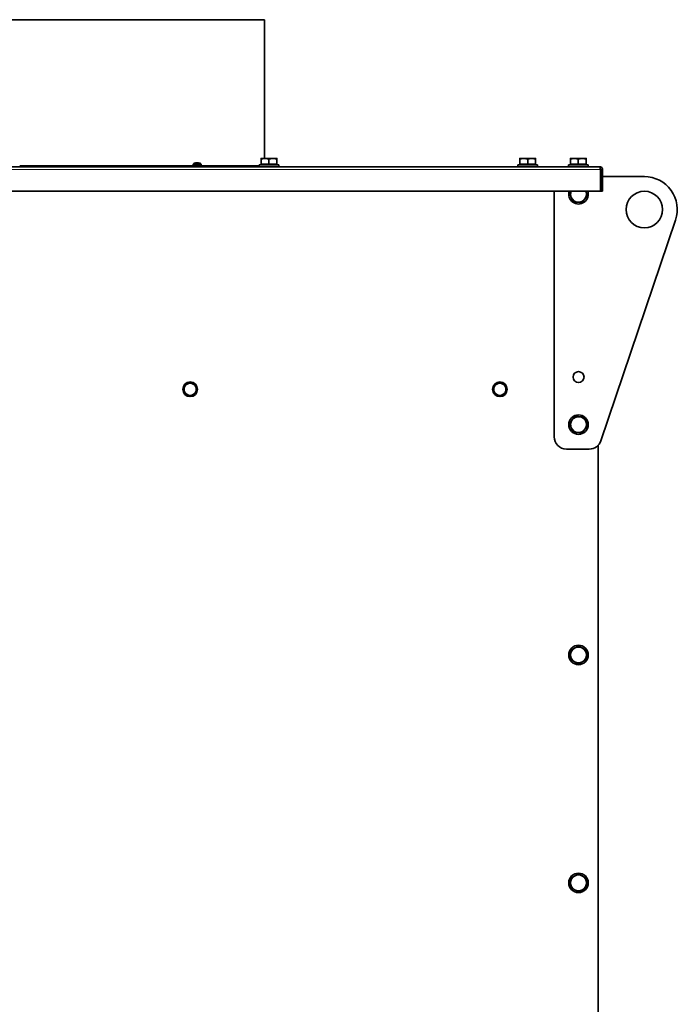
# Model space of a CAD drawing. Units: millimetres. Extents: x 66 to 6796, y -752 to 4279.
# Drawn here: x 6257 to 6796, y 3471 to 4279 of the extents above; entities that cross this region are included whole.
import ezdxf

# ---------------------------------------------------------------- set-up
doc = ezdxf.new("R2010")
doc.units = ezdxf.units.MM
doc.layers.add('Widoczne (ISO)', color=1, linetype='Continuous', lineweight=35)
doc.layers.add('Widoczne wąskie (ISO)', color=3, linetype='Continuous', lineweight=9)

msp = doc.modelspace()

# ---------------------------------------------------------------- linework, layer by layer
at = {"layer": 'Widoczne (ISO)'}
for p, q in [((6143.28, 4279.12), (6457.73, 4279.12)), ((6457.73, 4279.12), (6457.73, 4165.27)), ((6399.06, 4160.69), (6398.93, 4159.12)), ((6399.06, 4160.69), (6405.79, 4160.69)), ((6400.77, 4161.38), (6400.48, 4161.38)), ((6401.65, 4161.67), (6401.66, 4161.65)), ((6403.51, 4161.38), (6402.62, 4161.38)), ((6402.83, 4161.55), (6402.81, 4161.42)), ((6402.99, 4161.66), (6402.96, 4161.38)), ((6403.2, 4161.67), (6403.2, 4161.66)), ((6405.79, 4160.69), (6405.93, 4159.12)), ((6458.08, 4165.27), (6454.83, 4165.27)), ((6454.83, 4160.57), (6454.83, 4164.69)), ((6461.33, 4160.57), (6454.83, 4160.57)), ((6455.52, 4160.57), (6455.52, 4159.97)), ((6464.58, 4165.27), (6458.08, 4165.27)), ((6461.33, 4160.57), (6461.33, 4164.69)), ((6467.83, 4160.57), (6461.33, 4160.57)), ((6467.83, 4165.27), (6464.58, 4165.27)), ((6467.15, 4160.57), (6467.15, 4159.97)), ((6467.83, 4160.57), (6467.83, 4164.69)), ((6670.28, 4165.27), (6667.03, 4165.27)), ((6667.03, 4160.57), (6667.03, 4164.69)), ((6673.53, 4160.57), (6667.03, 4160.57)), ((6667.72, 4160.57), (6667.72, 4159.97)), ((6676.78, 4165.27), (6670.28, 4165.27)), ((6673.53, 4160.57), (6673.53, 4164.69)), ((6680.03, 4160.57), (6673.53, 4160.57)), ((6680.03, 4165.27), (6676.78, 4165.27)), ((6679.35, 4160.57), (6679.35, 4159.97)), ((6680.03, 4160.57), (6680.03, 4164.69)), ((6711.78, 4165.27), (6708.53, 4165.27)), ((6708.53, 4160.57), (6708.53, 4164.69)), ((6715.03, 4160.57), (6708.53, 4160.57)), ((6709.22, 4160.57), (6709.22, 4159.97)), ((6718.28, 4165.27), (6711.78, 4165.27)), ((6715.03, 4160.57), (6715.03, 4164.69)), ((6721.53, 4160.57), (6715.03, 4160.57)), ((6721.53, 4165.27), (6718.28, 4165.27)), ((6720.85, 4160.57), (6720.85, 4159.97)), ((6721.53, 4160.57), (6721.53, 4164.69)), ((6732.73, 4158.37), (5552.73, 4158.37)), ((6256.93, 4159.12), (6453.33, 4159.12)), ((6453.33, 4159.97), (6469.33, 4159.97)), ((6453.33, 4158.37), (6453.33, 4159.97)), ((6467.15, 4160.1), (6467.16, 4159.97)), ((6469.33, 4158.37), (6469.33, 4159.97)), ((6665.53, 4159.97), (6681.53, 4159.97)), ((6665.53, 4158.37), (6665.53, 4159.97)), ((6681.53, 4158.37), (6681.53, 4159.97)), ((6707.03, 4159.97), (6723.03, 4159.97)), ((6707.03, 4158.37), (6707.03, 4159.97)), ((6723.03, 4158.37), (6723.03, 4159.97)), ((6733.18, 4138.37), (6733.18, 4156.12)), ((6733.48, 4156.12), (6733.48, 4138.37)), ((6733.48, 4156.12), (6734.98, 4156.12)), ((6734.98, 4138.37), (6734.98, 4156.12)), ((6733.18, 4150.37), (6733.48, 4150.37)), ((6734.98, 4150.37), (6769.23, 4150.37)), ((5552.28, 4138.37), (6733.18, 4138.37)), ((6695.23, 3936.87), (6695.23, 4138.37)), ((6733.48, 4138.37), (6734.98, 4138.37)), ((6794.81, 4114.72), (6733.53, 3933.67)), ((6724.06, 3926.87), (6705.23, 3926.87)), ((6731.23, 3929.91), (6731.23, 2988.12))]:
    msp.add_line(p, q, dxfattribs=at)
for centre, radius in [((6769.23, 4123.37), 15), ((6715.23, 3985.87), 4.5), ((6396.73, 3975.87), 6), ((6650.73, 3975.87), 6), ((6715.23, 3946.87), 8), ((6715.23, 3757.87), 8), ((6715.23, 3570.87), 8)]:
    msp.add_circle(centre, radius, dxfattribs=at)
for centre, radius, start, end in [((6402.43, 4155.72), 6, 98.4532, 124.08716), ((6402.43, 4155.72), 6, 55.91284, 81.5468), ((6769.23, 4123.37), 27, 341.30187, 90), ((6715.23, 4135.87), 8, 161.79004, 18.20996), ((6715.23, 4135.87), 6.5, 157.38014, 203.99135), ((6715.23, 4135.87), 6.5, 323.99135, 22.61986), ((6715.23, 4135.87), 6.5, 203.99135, 263.99135), ((6715.23, 4135.87), 6.5, 263.99135, 323.99135), ((6396.73, 3975.87), 5, 150, 210), ((6396.73, 3975.87), 5, 90, 150), ((6396.73, 3975.87), 5, 30, 90), ((6396.73, 3975.87), 5, 330, 30), ((6650.73, 3975.87), 5, 150, 210), ((6650.73, 3975.87), 5, 90, 150), ((6650.73, 3975.87), 5, 30, 90), ((6650.73, 3975.87), 5, 330, 30), ((6396.73, 3975.87), 5, 210, 270), ((6396.73, 3975.87), 5, 270, 330), ((6650.73, 3975.87), 5, 210, 270), ((6650.73, 3975.87), 5, 270, 330), ((6715.23, 3946.87), 6.5, 143.99135, 203.99135), ((6715.23, 3946.87), 6.5, 83.99135, 143.99135), ((6715.23, 3946.87), 6.5, 23.99135, 83.99135), ((6715.23, 3946.87), 6.5, 203.99135, 263.99135), ((6715.23, 3946.87), 6.5, 263.99135, 323.99135), ((6715.23, 3946.87), 6.5, 323.99135, 23.99135), ((6705.23, 3936.87), 10, 180, 270), ((6724.06, 3936.87), 10, 270, 341.30187), ((6715.23, 3757.87), 6.5, 120, 180), ((6715.23, 3757.87), 6.5, 180, 240), ((6715.23, 3757.87), 6.5, 60, 120), ((6715.23, 3757.87), 6.5, 0, 60), ((6715.23, 3757.87), 6.5, 300, 0), ((6715.23, 3757.87), 6.5, 240, 300), ((6715.23, 3570.87), 6.5, 120, 180), ((6715.23, 3570.87), 6.5, 180, 240), ((6715.23, 3570.87), 6.5, 60, 120), ((6715.23, 3570.87), 6.5, 0, 60), ((6715.23, 3570.87), 6.5, 300, 0), ((6715.23, 3570.87), 6.5, 240, 300)]:
    msp.add_arc(centre, radius, start, end, dxfattribs=at)
for centre, major_axis, ratio, start_param, end_param in [((6402.48, 4155.76), (-3.45, 4.89), 0.988492, 5.841907, 6.020101), ((6402.2, 4155.76), (0.97, 5.9), 0.843805, 0.305291, 0.483485), ((6401.6, 4157.14), (4.57, 2.66), 0.815538, 1.10485, 1.117091), ((6401.6, 4161.93), (-0.107, -0.401), 0.510844, 0.966366, 1.005903), ((6404.73, 4157.14), (-2.77, 4.51), 0.291371, 6.260891, 6.342559), ((6400.33, 4157.14), (-2.96, -4.39), 0.447327, 3.589009, 3.670677), ((6401.8, 4161.93), (0.226, -0.404), 0.14722, 0.664098, 0.78778), ((6402.86, 4155.76), (-0.53, 5.96), 0.123642, 5.9268, 6.104994), ((6404.52, 4157.14), (2.96, -4.39), 0.447327, 2.649289, 2.694176), ((6402.67, 4161.93), (-0.213, 0.402), 0.233491, 2.148294, 2.721821), ((6403.06, 4161.93), (-0.226, -0.404), 0.14722, 5.495405, 5.967), ((6402.06, 4155.76), (0.61, 5.95), 0.529526, 5.992341, 6.170535), ((6403.25, 4157.14), (-4.57, 2.66), 0.815538, 5.096667, 5.178335), ((6401.16, 4157.14), (3.94, 3.53), 0.741552, 0.455952, 0.53762), ((6403.44, 4161.93), (0.152, 0.4), 0.43896, 2.436763, 2.471826)]:
    msp.add_ellipse(centre, major_axis=major_axis, ratio=ratio, start_param=start_param, end_param=end_param, dxfattribs=at)
for points in [[(6400.41, 4161.37), (6400.43, 4161.38), (6400.46, 4161.38), (6400.48, 4161.38)], [(6402.81, 4161.42), (6402.81, 4161.41), (6402.81, 4161.4), (6402.81, 4161.38)], [(6403.51, 4161.38), (6403.53, 4161.38), (6403.54, 4161.38), (6403.55, 4161.37)], [(6733.18, 4156.12), (6733.15, 4156.35), (6733.13, 4156.57), (6733.1, 4156.78)]]:
    msp.add_open_spline(points, degree=3, dxfattribs=at)
for points, knots in [([(6401.65, 4161.67), (6401.65, 4161.67), (6401.65, 4161.67), (6401.65, 4161.67), (6401.64, 4161.67), (6401.62, 4161.67), (6401.59, 4161.67), (6401.54, 4161.66), (6401.51, 4161.65), (6401.47, 4161.65), (6401.45, 4161.64), (6401.43, 4161.64)], [0.02808879, 0.02808879, 0.02808879, 0.02808879, 0.02932414, 0.02932414, 0.03895928, 0.03895928, 0.0486983, 0.0486983, 0.05843731, 0.05843731, 0.06398133, 0.06398133, 0.06398133, 0.06398133]), ([(6401.62, 4161.64), (6401.65, 4161.65), (6401.69, 4161.65), (6401.75, 4161.66), (6401.79, 4161.66), (6401.85, 4161.67), (6401.88, 4161.67), (6401.94, 4161.67), (6401.96, 4161.67), (6401.99, 4161.67), (6401.99, 4161.67), (6402, 4161.67)], [0, 0, 0, 0, 0.00982023, 0.00982023, 0.01964046, 0.01964046, 0.02927569, 0.02927569, 0.03891093, 0.03891093, 0.04255048, 0.04255048, 0.04255048, 0.04255048]), ([(6401.85, 4161.67), (6401.85, 4161.67), (6401.83, 4161.67), (6401.8, 4161.67), (6401.78, 4161.67), (6401.74, 4161.67), (6401.73, 4161.67), (6401.72, 4161.67)], [0.02299039, 0.02299039, 0.02299039, 0.02299039, 0.02927569, 0.02927569, 0.03891093, 0.03891093, 0.04255, 0.04255, 0.04255, 0.04255]), ([(6402.15, 4161.67), (6402.17, 4161.67), (6402.2, 4161.67), (6402.26, 4161.67), (6402.3, 4161.67), (6402.36, 4161.67), (6402.39, 4161.67), (6402.43, 4161.66), (6402.45, 4161.65), (6402.47, 4161.65), (6402.47, 4161.64), (6402.47, 4161.64)], [0.02149135, 0.02149135, 0.02149135, 0.02149135, 0.02932414, 0.02932414, 0.03895928, 0.03895928, 0.0486983, 0.0486983, 0.05843731, 0.05843731, 0.06398133, 0.06398133, 0.06398133, 0.06398133]), ([(6402.71, 4161.67), (6402.68, 4161.67), (6402.65, 4161.67), (6402.59, 4161.67), (6402.56, 4161.67), (6402.5, 4161.67), (6402.47, 4161.67), (6402.44, 4161.66), (6402.43, 4161.66), (6402.43, 4161.66)], [0.02149135, 0.02149135, 0.02149135, 0.02149135, 0.02932414, 0.02932414, 0.03895928, 0.03895928, 0.04866173, 0.04866173, 0.0515917, 0.0515917, 0.0515917, 0.0515917]), ([(6403, 4161.67), (6402.98, 4161.67), (6402.96, 4161.67), (6402.92, 4161.67), (6402.89, 4161.67), (6402.87, 4161.67), (6402.86, 4161.67), (6402.86, 4161.67)], [0.02299039, 0.02299039, 0.02299039, 0.02299039, 0.02927569, 0.02927569, 0.03891093, 0.03891093, 0.04255048, 0.04255048, 0.04255048, 0.04255048]), ([(6403.02, 4161.64), (6403.01, 4161.65), (6402.99, 4161.65), (6402.98, 4161.66), (6402.98, 4161.66), (6403, 4161.67), (6403.01, 4161.67), (6403.05, 4161.67), (6403.08, 4161.67), (6403.12, 4161.67), (6403.13, 4161.67), (6403.14, 4161.67)], [0, 0, 0, 0, 0.00982023, 0.00982023, 0.01964046, 0.01964046, 0.02927569, 0.02927569, 0.03891093, 0.03891093, 0.04255, 0.04255, 0.04255, 0.04255]), ([(6403.21, 4161.67), (6403.2, 4161.67), (6403.2, 4161.67), (6403.2, 4161.67), (6403.21, 4161.67), (6403.24, 4161.67), (6403.26, 4161.67), (6403.29, 4161.66), (6403.3, 4161.66), (6403.31, 4161.66)], [0.02149135, 0.02149135, 0.02149135, 0.02149135, 0.02932414, 0.02932414, 0.03895928, 0.03895928, 0.0486983, 0.0486983, 0.05159448, 0.05159448, 0.05159448, 0.05159448]), ([(6734.98, 4156.12), (6734.98, 4156.95), (6734.49, 4157.76), (6733.75, 4158.13), (6733.43, 4158.29), (6733.08, 4158.37), (6732.73, 4158.37)], [-1, -1, -1, -1, -0.297901, -0.297901, -0.297901, 0, 0, 0, 0]), ([(6733.1, 4156.78), (6733.02, 4157.36), (6732.94, 4157.86), (6732.87, 4158.13), (6732.82, 4158.29), (6732.78, 4158.37), (6732.73, 4158.37)], [-0.8119564, -0.8119564, -0.8119564, -0.8119564, -0.2979009, -0.2979009, -0.2979009, 0, 0, 0, 0]), ([(6733.09, 4156.77), (6733.3, 4156.66), (6733.45, 4156.45), (6733.48, 4156.21), (6733.48, 4156.18), (6733.48, 4156.15), (6733.48, 4156.12)], [0.3239444, 0.3239444, 0.3239444, 0.3239444, 0.9240143, 0.9240143, 0.9240143, 1, 1, 1, 1])]:
    msp.add_open_spline(points, degree=3, knots=knots, dxfattribs=at)
for points, weights in [([(6454.83, 4164.69), (6454.83, 4165.27), (6454.83, 4165.27)], [1, 1.0379548493, 1]), ([(6458.08, 4165.27), (6456.57, 4165.27), (6454.83, 4164.69)], [1, 1.0379548493, 1]), ([(6461.33, 4164.69), (6459.59, 4165.27), (6458.08, 4165.27)], [1, 1.0379548493, 1]), ([(6464.58, 4165.27), (6463.07, 4165.27), (6461.33, 4164.69)], [1, 1.0379548493, 1]), ([(6467.83, 4164.69), (6466.09, 4165.27), (6464.58, 4165.27)], [1, 1.0379548493, 1]), ([(6467.83, 4165.27), (6467.83, 4165.27), (6467.83, 4164.69)], [1, 1.0379548493, 1]), ([(6667.03, 4164.69), (6667.03, 4165.27), (6667.03, 4165.27)], [1, 1.0379548493, 1]), ([(6670.28, 4165.27), (6668.77, 4165.27), (6667.03, 4164.69)], [1, 1.0379548493, 1]), ([(6673.53, 4164.69), (6671.79, 4165.27), (6670.28, 4165.27)], [1, 1.0379548493, 1]), ([(6676.78, 4165.27), (6675.27, 4165.27), (6673.53, 4164.69)], [1, 1.0379548493, 1]), ([(6680.03, 4164.69), (6678.29, 4165.27), (6676.78, 4165.27)], [1, 1.0379548493, 1]), ([(6680.03, 4165.27), (6680.03, 4165.27), (6680.03, 4164.69)], [1, 1.0379548493, 1]), ([(6708.53, 4164.69), (6708.53, 4165.27), (6708.53, 4165.27)], [1, 1.0379548493, 1]), ([(6711.78, 4165.27), (6710.27, 4165.27), (6708.53, 4164.69)], [1, 1.0379548493, 1]), ([(6715.03, 4164.69), (6713.29, 4165.27), (6711.78, 4165.27)], [1, 1.0379548493, 1]), ([(6718.28, 4165.27), (6716.77, 4165.27), (6715.03, 4164.69)], [1, 1.0379548493, 1]), ([(6721.53, 4164.69), (6719.79, 4165.27), (6718.28, 4165.27)], [1, 1.0379548493, 1]), ([(6721.53, 4165.27), (6721.53, 4165.27), (6721.53, 4164.69)], [1, 1.0379548493, 1]), ([(6707.77, 4136.66), (6708.43, 4137.57), (6709.01, 4138.37)], [1, 1.02077923362, 1.01880635215]), ([(6709.29, 4133.23), (6708.59, 4134.82), (6707.77, 4136.66)], [1, 1.0379548493, 1]), ([(6721.24, 4138.37), (6721.91, 4136.85), (6722.7, 4135.09)], [1.00314620252, 1.03631050935, 1]), ([(6710.82, 4129.8), (6710, 4131.64), (6709.29, 4133.23)], [1, 1.0379548493, 1]), ([(6714.55, 4129.41), (6712.82, 4129.59), (6710.82, 4129.8)], [1, 1.0379548493, 1]), ([(6718.28, 4129.02), (6716.28, 4129.23), (6714.55, 4129.41)], [1, 1.0379548493, 1]), ([(6720.49, 4132.05), (6719.47, 4130.64), (6718.28, 4129.02)], [1, 1.0379548493, 1]), ([(6722.7, 4135.09), (6721.52, 4133.46), (6720.49, 4132.05)], [1, 1.0379548493, 1]), ([(6390.96, 3975.87), (6391.73, 3977.21), (6392.4, 3978.37)], [1, 1.0379548493, 1]), ([(6392.4, 3973.37), (6391.73, 3974.53), (6390.96, 3975.87)], [1, 1.0379548493, 1]), ([(6392.4, 3978.37), (6393.07, 3979.53), (6393.85, 3980.87)], [1, 1.0379548493, 1]), ([(6393.85, 3980.87), (6395.39, 3980.87), (6396.73, 3980.87)], [1, 1.0379548493, 1]), ([(6396.73, 3980.87), (6398.07, 3980.87), (6399.62, 3980.87)], [1, 1.0379548493, 1]), ([(6399.62, 3980.87), (6400.39, 3979.53), (6401.06, 3978.37)], [1, 1.0379548493, 1]), ([(6401.06, 3978.37), (6401.73, 3977.21), (6402.51, 3975.87)], [1, 1.0379548493, 1]), ([(6402.51, 3975.87), (6401.73, 3974.53), (6401.06, 3973.37)], [1, 1.0379548493, 1]), ([(6644.96, 3975.87), (6645.73, 3977.21), (6646.4, 3978.37)], [1, 1.0379548493, 1]), ([(6646.4, 3973.37), (6645.73, 3974.53), (6644.96, 3975.87)], [1, 1.0379548493, 1]), ([(6646.4, 3978.37), (6647.07, 3979.53), (6647.85, 3980.87)], [1, 1.0379548493, 1]), ([(6647.85, 3980.87), (6649.39, 3980.87), (6650.73, 3980.87)], [1, 1.0379548493, 1]), ([(6650.73, 3980.87), (6652.07, 3980.87), (6653.62, 3980.87)], [1, 1.0379548493, 1]), ([(6653.62, 3980.87), (6654.39, 3979.53), (6655.06, 3978.37)], [1, 1.0379548493, 1]), ([(6655.06, 3978.37), (6655.73, 3977.21), (6656.51, 3975.87)], [1, 1.0379548493, 1]), ([(6656.51, 3975.87), (6655.73, 3974.53), (6655.06, 3973.37)], [1, 1.0379548493, 1]), ([(6393.85, 3970.87), (6393.07, 3972.21), (6392.4, 3973.37)], [1, 1.0379548493, 1]), ([(6396.73, 3970.87), (6395.39, 3970.87), (6393.85, 3970.87)], [1, 1.0379548493, 1]), ([(6399.62, 3970.87), (6398.07, 3970.87), (6396.73, 3970.87)], [1, 1.0379548493, 1]), ([(6401.06, 3973.37), (6400.39, 3972.21), (6399.62, 3970.87)], [1, 1.0379548493, 1]), ([(6647.85, 3970.87), (6647.07, 3972.21), (6646.4, 3973.37)], [1, 1.0379548493, 1]), ([(6650.73, 3970.87), (6649.39, 3970.87), (6647.85, 3970.87)], [1, 1.0379548493, 1]), ([(6653.62, 3970.87), (6652.07, 3970.87), (6650.73, 3970.87)], [1, 1.0379548493, 1]), ([(6655.06, 3973.37), (6654.39, 3972.21), (6653.62, 3970.87)], [1, 1.0379548493, 1]), ([(6707.77, 3947.66), (6708.95, 3949.29), (6709.98, 3950.7)], [1, 1.0379548493, 1]), ([(6709.98, 3950.7), (6711, 3952.1), (6712.18, 3953.73)], [1, 1.0379548493, 1]), ([(6712.18, 3953.73), (6714.18, 3953.52), (6715.91, 3953.34)], [1, 1.0379548493, 1]), ([(6715.91, 3953.34), (6717.65, 3953.16), (6719.65, 3952.95)], [1, 1.0379548493, 1]), ([(6719.65, 3952.95), (6720.46, 3951.11), (6721.17, 3949.52)], [1, 1.0379548493, 1]), ([(6709.29, 3944.23), (6708.59, 3945.82), (6707.77, 3947.66)], [1, 1.0379548493, 1]), ([(6710.82, 3940.8), (6710, 3942.64), (6709.29, 3944.23)], [1, 1.0379548493, 1]), ([(6720.49, 3943.05), (6719.47, 3941.64), (6718.28, 3940.02)], [1, 1.0379548493, 1]), ([(6722.7, 3946.09), (6721.52, 3944.46), (6720.49, 3943.05)], [1, 1.0379548493, 1]), ([(6721.17, 3949.52), (6721.88, 3947.93), (6722.7, 3946.09)], [1, 1.0379548493, 1]), ([(6714.55, 3940.41), (6712.82, 3940.59), (6710.82, 3940.8)], [1, 1.0379548493, 1]), ([(6718.28, 3940.02), (6716.28, 3940.23), (6714.55, 3940.41)], [1, 1.0379548493, 1]), ([(6711.98, 3763.5), (6713.49, 3764.37), (6715.23, 3765.38)], [1, 1.0379548493, 1]), ([(6715.23, 3765.38), (6716.97, 3764.37), (6718.48, 3763.5)], [1, 1.0379548493, 1]), ([(6708.73, 3761.63), (6710.47, 3762.63), (6711.98, 3763.5)], [1, 1.0379548493, 1]), ([(6708.73, 3757.87), (6708.73, 3759.62), (6708.73, 3761.63)], [1, 1.0379548493, 1]), ([(6708.73, 3754.12), (6708.73, 3756.13), (6708.73, 3757.87)], [1, 1.0379548493, 1]), ([(6718.48, 3763.5), (6719.99, 3762.63), (6721.73, 3761.63)], [1, 1.0379548493, 1]), ([(6721.73, 3761.63), (6721.73, 3759.62), (6721.73, 3757.87)], [1, 1.0379548493, 1]), ([(6721.73, 3757.87), (6721.73, 3756.13), (6721.73, 3754.12)], [1, 1.0379548493, 1]), ([(6711.98, 3752.25), (6710.47, 3753.12), (6708.73, 3754.12)], [1, 1.0379548493, 1]), ([(6715.23, 3750.37), (6713.49, 3751.37), (6711.98, 3752.25)], [1, 1.0379548493, 1]), ([(6718.48, 3752.25), (6716.97, 3751.37), (6715.23, 3750.37)], [1, 1.0379548493, 1]), ([(6721.73, 3754.12), (6719.99, 3753.12), (6718.48, 3752.25)], [1, 1.0379548493, 1]), ([(6708.73, 3574.63), (6710.47, 3575.63), (6711.98, 3576.5)], [1, 1.0379548493, 1]), ([(6708.73, 3570.87), (6708.73, 3572.62), (6708.73, 3574.63)], [1, 1.0379548493, 1]), ([(6708.73, 3567.12), (6708.73, 3569.13), (6708.73, 3570.87)], [1, 1.0379548493, 1]), ([(6711.98, 3576.5), (6713.49, 3577.37), (6715.23, 3578.38)], [1, 1.0379548493, 1]), ([(6715.23, 3578.38), (6716.97, 3577.37), (6718.48, 3576.5)], [1, 1.0379548493, 1]), ([(6718.48, 3576.5), (6719.99, 3575.63), (6721.73, 3574.63)], [1, 1.0379548493, 1]), ([(6721.73, 3574.63), (6721.73, 3572.62), (6721.73, 3570.87)], [1, 1.0379548493, 1]), ([(6721.73, 3570.87), (6721.73, 3569.13), (6721.73, 3567.12)], [1, 1.0379548493, 1]), ([(6711.98, 3565.25), (6710.47, 3566.12), (6708.73, 3567.12)], [1, 1.0379548493, 1]), ([(6715.23, 3563.37), (6713.49, 3564.37), (6711.98, 3565.25)], [1, 1.0379548493, 1]), ([(6718.48, 3565.25), (6716.97, 3564.37), (6715.23, 3563.37)], [1, 1.0379548493, 1]), ([(6721.73, 3567.12), (6719.99, 3566.12), (6718.48, 3565.25)], [1, 1.0379548493, 1])]:
    msp.add_rational_spline(points, weights, degree=2, dxfattribs=at)
at = {"layer": 'Widoczne wąskie (ISO)'}
for p, q in [((6400.74, 4161.37), (6400.41, 4161.37)), ((6401.43, 4161.64), (6401.43, 4161.6)), ((6403.55, 4161.37), (6402.63, 4161.37)), ((6403.02, 4161.64), (6403, 4161.38)), ((6733.18, 4156.12), (5552.28, 4156.12)), ((6256.93, 4159.5), (6398.96, 4159.5)), ((6405.89, 4159.5), (6453.33, 4159.5))]:
    msp.add_line(p, q, dxfattribs=at)

doc.saveas('drawing.dxf')
